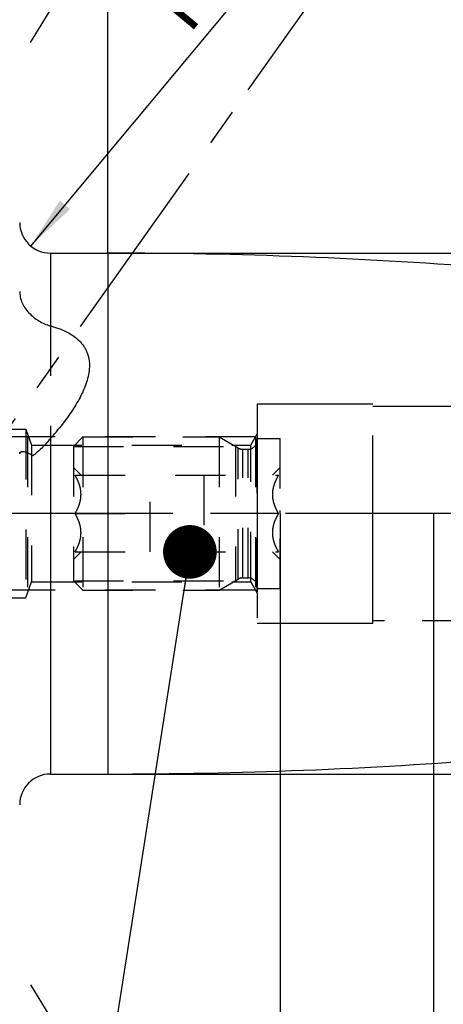
# Model space of a CAD drawing. Units: millimetres. Extents: x 0 to 594, y 0 to 420.
# Drawn here: x 350 to 377, y 180 to 244 of the extents above; entities that cross this region are included whole.
import ezdxf

# ---------------------------------------------------------------- set-up
doc = ezdxf.new("R2010")
doc.units = ezdxf.units.MM
doc.header["$LTSCALE"] = 32.67
for name, pattern in [('CENTER', [0.6, 0.375, -0.075, 0.075, -0.075]), ('DOT', [0.2, 0.1, -0.1]), ('HIDDEN', [0.2, 0.1, -0.1])]:
    doc.linetypes.add(name, pattern=pattern)
doc.layers.get('0').update_dxf_attribs({"linetype": 'CONTINUOUS'})
for name, color, linetype in [('30252542_HL', 7, 'CONTINUOUS'), ('607870794-000-00-ED1_CL', 7, 'CONTINUOUS'), ('607870794-000-00-ED1_HATCH', 7, 'CONTINUOUS'), ('607870794-000_AXIS', 7, 'CONTINUOUS'), ('607870794-000_DIM', 7, 'CONTINUOUS'), ('607870794-000_HL', 7, 'CONTINUOUS'), ('607870805-000_AXIS', 7, 'CONTINUOUS'), ('607870805-000_CL', 7, 'CONTINUOUS'), ('607870805-000_DIM', 7, 'CONTINUOUS'), ('607870805-000_HL', 7, 'CONTINUOUS'), ('DEFAULT_2', 6, 'HIDDEN'), ('DRW_SKE_ED1_FADE_IN', 7, 'CONTINUOUS')]:
    doc.layers.add(name, color=color, linetype=linetype)
doc.styles.get("Standard").update_dxf_attribs({"font": 'TXT.SHX', "width": 0.7})
doc.styles.add('TEXTSTYLE_2', font='gdt', dxfattribs={"width": 0.7})
doc.dimstyles.new('DIMSTYLE_1', dxfattribs={"dimtxt": 3.5, "dimasz": 3.5, "dimexe": 1.5, "dimexo": 0, "dimgap": 0.875, "dimtad": 1, "dimdec": 3, "dimdsep": 46, "dimtxsty": 'STANDARD', "dimblk": '_FILLED', "dimblk1": '_FILLED', "dimblk2": '_FILLED', "dimcen": 0.09, "dimclrt": 2, "dimadec": 3, "dimazin": 2, "dimtp": 0.1, "dimtm": 0.1, "dimtfac": 1, "dimtdec": 3, "dimtofl": 0, "dimtmove": 0, "dimatfit": 3, "dimldrblk": '_FILLED', "dimfxl": 1, "dimtolj": 1, "dimarcsym": 0})
doc.dimstyles.new('DIMSTYLE_5', dxfattribs={"dimtxt": 3.5, "dimasz": 3.5, "dimexe": 1.5, "dimexo": 0, "dimgap": 0.875, "dimtad": 1, "dimdec": 3, "dimdsep": 46, "dimtxsty": 'STANDARD', "dimblk": '_FILLED', "dimblk1": '_FILLED', "dimblk2": '_FILLED', "dimcen": 0.09, "dimclrt": 2, "dimadec": 3, "dimazin": 2, "dimtp": 0.15, "dimtm": 0.15, "dimtfac": 1, "dimtdec": 3, "dimtofl": 0, "dimtmove": 0, "dimatfit": 3, "dimldrblk": '_FILLED', "dimfxl": 1, "dimtolj": 1, "dimarcsym": 0})
doc.dimstyles.new('DIMSTYLE_6', dxfattribs={"dimtxt": 3.5, "dimasz": 3.5, "dimexe": 1.5, "dimexo": 0, "dimgap": 0.875, "dimtad": 1, "dimdec": 3, "dimdsep": 46, "dimtxsty": 'STANDARD', "dimblk": '_FILLED', "dimblk1": '_FILLED', "dimblk2": '_FILLED', "dimcen": 0.09, "dimclrt": 2, "dimadec": 3, "dimazin": 2, "dimtp": 0.05, "dimtm": 0.05, "dimtfac": 1, "dimtdec": 3, "dimtofl": 0, "dimtmove": 0, "dimatfit": 3, "dimldrblk": '_FILLED', "dimfxl": 1, "dimtolj": 1, "dimarcsym": 0})
doc.dimstyles.get("Standard").update_dxf_attribs({"dimtxt": 3.5, "dimasz": 3.5, "dimexe": 1.5, "dimexo": 0, "dimtad": 1, "dimdec": 3, "dimdsep": 46, "dimtxsty": 'STANDARD', "dimblk": '_FILLED', "dimblk1": '_FILLED', "dimblk2": '_FILLED', "dimcen": 0.09, "dimclrt": 2, "dimadec": 3, "dimazin": 2, "dimtol": 1, "dimtp": 0.005, "dimtm": 0.005, "dimtfac": 1, "dimtdec": 3, "dimtofl": 0, "dimtmove": 0, "dimatfit": 3, "dimldrblk": '_FILLED', "dimfxl": 1, "dimtolj": 1, "dimarcsym": 0})

# ---------------------------------------------------------------- blocks, each defined once
blk = doc.blocks.new('_FILLED')
at = {"color": 0, "linetype": 'BYBLOCK'}
blk.add_solid([(0, 0), (-1, 0.125), (-1, -0.125)], dxfattribs=at)
blk = doc.blocks.new('*D0')
at = {"layer": '607870794-000_DIM', "color": 3, "linetype": 'CONTINUOUS'}
for p, q in [((366.68, 212.188), (366.68, 143.688)), ((376.68, 212.188), (376.68, 143.688)), ((366.68, 145.188), (355.256, 145.188)), ((355.256, 145.188), (371.68, 145.188)), ((382.68, 145.188), (371.68, 145.188)), ((376.68, 145.188), (382.68, 145.188))]:
    blk.add_line(p, q, dxfattribs=at)
at = {"layer": '607870794-000_DIM', "color": 3, "linetype": 'CONTINUOUS', "xscale": 3.5, "yscale": 3.5, "zscale": 3.5}
blk.add_blockref('_FILLED', (366.68, 145.188), dxfattribs=at)
at = {"layer": '607870794-000_DIM', "color": 3, "linetype": 'CONTINUOUS', "xscale": 3.5, "yscale": 3.5, "zscale": 3.5, "rotation": 180}
blk.add_blockref('_FILLED', (376.68, 145.188), dxfattribs=at)
at = {"layer": '607870794-000_DIM', "color": 2, "linetype": 'CONTINUOUS', "insert": (360.006, 149.563), "char_height": 3.5, "width": 46.375, "attachment_point": 3, "line_spacing_factor": 0.9}
blk.add_mtext('10\\PVERSTELLWEG', dxfattribs=at)
blk = doc.blocks.new('*D5')
at = {"layer": '607870794-000_DIM', "color": 3, "linetype": 'CONTINUOUS'}
for p, q in [((366.68, 212.188), (366.68, 133.688)), ((412.68, 198.823), (412.68, 133.688)), ((366.68, 135.188), (389.68, 135.188)), ((412.68, 135.188), (389.68, 135.188))]:
    blk.add_line(p, q, dxfattribs=at)
at = {"layer": '607870794-000_DIM', "color": 3, "linetype": 'CONTINUOUS', "xscale": 3.5, "yscale": 3.5, "zscale": 3.5, "rotation": 180}
blk.add_blockref('_FILLED', (366.68, 135.188), dxfattribs=at)
at = {"layer": '607870794-000_DIM', "color": 3, "linetype": 'CONTINUOUS', "xscale": 3.5, "yscale": 3.5, "zscale": 3.5}
blk.add_blockref('_FILLED', (412.68, 135.188), dxfattribs=at)
at = {"layer": '607870794-000_DIM', "color": 2, "linetype": 'CONTINUOUS', "insert": (389.68, 139.563), "char_height": 3.5, "width": 8.25, "attachment_point": 2, "line_spacing_factor": 0.9}
blk.add_mtext('46', dxfattribs=at)
blk = doc.blocks.new('*D6')
at = {"layer": '607870805-000_DIM', "color": 3, "linetype": 'CONTINUOUS'}
for p, q in [((322.68, 234.413), (322.68, 280.688)), ((412.68, 280.688), (412.68, 224.699)), ((322.68, 279.188), (367.68, 279.188)), ((412.68, 279.188), (367.68, 279.188))]:
    blk.add_line(p, q, dxfattribs=at)
at = {"layer": '607870805-000_DIM', "color": 3, "linetype": 'CONTINUOUS', "xscale": 3.5, "yscale": 3.5, "zscale": 3.5, "rotation": 180}
blk.add_blockref('_FILLED', (322.68, 279.188), dxfattribs=at)
at = {"layer": '607870805-000_DIM', "color": 3, "linetype": 'CONTINUOUS', "xscale": 3.5, "yscale": 3.5, "zscale": 3.5}
blk.add_blockref('_FILLED', (412.68, 279.188), dxfattribs=at)
at = {"layer": '607870805-000_DIM', "color": 2, "linetype": 'CONTINUOUS', "insert": (367.68, 283.563), "char_height": 3.5, "width": 8.25, "attachment_point": 2, "line_spacing_factor": 0.9}
blk.add_mtext('90', dxfattribs=at)
blk = doc.blocks.new('*D7')
at = {"layer": '607870805-000_DIM', "color": 3, "linetype": 'CONTINUOUS'}
blk.add_line((350.4, 229.651), (364.924, 247.086), dxfattribs=at)
at = {"layer": '607870805-000_DIM', "color": 3, "linetype": 'CONTINUOUS', "xscale": 3.5, "yscale": 3.5, "zscale": 3.5, "rotation": 230.2049213924}
blk.add_blockref('_FILLED', (350.4, 229.651), dxfattribs=at)
at = {"layer": '607870805-000_DIM', "color": 2, "linetype": 'CONTINUOUS', "insert": (358.042, 245.661), "char_height": 3.5, "width": 8.25, "attachment_point": 1, "rotation": 50.20492, "line_spacing_factor": 0.9}
blk.add_mtext('R2', dxfattribs=at)
blk = doc.blocks.new('*D8')
at = {"layer": '607870805-000_DIM', "color": 3, "linetype": 'CONTINUOUS'}
for p, q in [((355.439, 229.188), (489.18, 229.188)), ((487.68, 229.188), (487.68, 212.188)), ((487.68, 195.188), (487.68, 212.188)), ((355.439, 195.188), (489.18, 195.188))]:
    blk.add_line(p, q, dxfattribs=at)
at = {"layer": '607870805-000_DIM', "color": 3, "linetype": 'CONTINUOUS', "xscale": 3.5, "yscale": 3.5, "zscale": 3.5}
for p, rotation in [((487.68, 229.188), 90), ((487.68, 195.188), 270)]:
    blk.add_blockref('_FILLED', p, dxfattribs=dict(at, rotation=rotation))
at = {"layer": '607870805-000_DIM', "color": 2, "linetype": 'CONTINUOUS', "insert": (483.305, 212.188), "char_height": 3.5, "width": 14.875, "attachment_point": 2, "rotation": 90, "line_spacing_factor": 0.9, "style": 'TEXTSTYLE_2'}
blk.add_mtext('{\\fgdt;n}\\fTXT.SHX;34', dxfattribs=at)
blk = doc.blocks.new('*D9')
at = {"layer": '607870805-000_DIM', "color": 3, "linetype": 'CONTINUOUS'}
for p, q in [((355.439, 229.188), (355.439, 270.688)), ((412.68, 225.159), (412.68, 270.688)), ((355.439, 269.188), (384.06, 269.188)), ((412.68, 269.188), (384.06, 269.188))]:
    blk.add_line(p, q, dxfattribs=at)
at = {"layer": '607870805-000_DIM', "color": 3, "linetype": 'CONTINUOUS', "xscale": 3.5, "yscale": 3.5, "zscale": 3.5, "rotation": 180}
blk.add_blockref('_FILLED', (355.439, 269.188), dxfattribs=at)
at = {"layer": '607870805-000_DIM', "color": 3, "linetype": 'CONTINUOUS', "xscale": 3.5, "yscale": 3.5, "zscale": 3.5}
blk.add_blockref('_FILLED', (412.68, 269.188), dxfattribs=at)
at = {"layer": '607870805-000_DIM', "color": 2, "linetype": 'CONTINUOUS', "insert": (384.06, 273.563), "char_height": 3.5, "width": 26.625, "attachment_point": 2, "line_spacing_factor": 0.9}
blk.add_mtext('(57.241)', dxfattribs=at)
blk = doc.blocks.new('*D12')
at = {"layer": '607870805-000_DIM', "color": 3, "linetype": 'CONTINUOUS'}
for p, q in [((242.28, 212.188), (242.28, 231.548)), ((350.18, 217.188), (240.78, 217.188)), ((242.28, 217.188), (242.28, 212.188)), ((242.28, 207.188), (242.28, 212.188)), ((350.18, 207.188), (240.78, 207.188))]:
    blk.add_line(p, q, dxfattribs=at)
at = {"layer": '607870805-000_DIM', "color": 3, "linetype": 'CONTINUOUS', "xscale": 3.5, "yscale": 3.5, "zscale": 3.5}
for p, rotation in [((242.28, 217.188), 90), ((242.28, 207.188), 270)]:
    blk.add_blockref('_FILLED', p, dxfattribs=dict(at, rotation=rotation))
at = {"layer": '607870805-000_DIM', "color": 2, "linetype": 'CONTINUOUS', "insert": (237.905, 219.298), "char_height": 3.5, "width": 18.375, "attachment_point": 1, "rotation": 90, "line_spacing_factor": 0.9}
blk.add_mtext('M10x1', dxfattribs=at)
blk = doc.blocks.new('XSEC_FILLED')
at = {"color": 0, "linetype": 'BYBLOCK'}
blk.add_solid([(0, 0), (-1, 0.15), (-1, -0.15)], dxfattribs=at)
blk = doc.blocks.new('HATCHING_BL1', base_point=(345.559, 191.349))
at = {"layer": '607870794-000-00-ED1_HATCH', "color": 7, "linetype": 'CENTER'}
blk.add_line((364.585, 239.841), (373.253, 252.083), dxfattribs=at)
at = {"layer": '607870794-000-00-ED1_HATCH', "color": 9, "linetype": 'CENTER'}
blk.add_line((308.337, 160.407), (364.585, 239.841), dxfattribs=at)
at = {"layer": '607870794-000-00-ED1_HATCH', "color": 7, "linetype": 'CONTINUOUS'}
blk.add_leader([(373.253, 252.083), (385.199, 243.624)], dimstyle='STANDARD', override={"dimasz": 10, "dimtad": 0, "dimldrblk": 'XSEC_FILLED'}, dxfattribs=at)

msp = doc.modelspace()

# ---------------------------------------------------------------- linework, layer by layer
at = {"color": 9, "linetype": 'DOT'}
msp.add_line((351.6801, 224.4427), (351.6801, 217.0708), dxfattribs=at)
at = {"layer": '30252542_HL', "color": 6, "linetype": 'HIDDEN'}
for p, q in [((353.1801, 216.573), (353.7951, 217.188)), ((353.1801, 216.573), (353.1801, 207.803)), ((353.1801, 216.573), (363.7453, 216.573)), ((353.7951, 217.188), (353.7951, 207.188)), ((353.7951, 217.188), (362.6801, 217.188)), ((362.6801, 217.188), (363.9265, 216.4684)), ((362.6801, 217.188), (362.6801, 207.188)), ((363.7453, 216.573), (363.7453, 207.803)), ((365.1801, 207.288), (365.1801, 217.088)), ((365.1801, 217.088), (366.6801, 217.088)), ((366.6801, 207.288), (366.6801, 217.088)), ((364.2265, 216.388), (364.5801, 216.388)), ((353.1801, 215.188), (353.6801, 214.688)), ((353.2933, 214.688), (366.5668, 214.688)), ((358.1801, 209.688), (358.1801, 214.688)), ((361.6801, 214.688), (361.6801, 209.688)), ((366.1801, 214.688), (366.6801, 215.188)), ((353.2933, 212.188), (358.1801, 212.188)), ((366.5668, 212.188), (361.6801, 212.188)), ((353.1801, 209.188), (353.6801, 209.688)), ((353.2933, 209.688), (366.5668, 209.688)), ((366.1801, 209.688), (366.6801, 209.188)), ((353.1801, 207.803), (353.7951, 207.188)), ((353.1801, 207.803), (363.7453, 207.803)), ((362.6801, 207.188), (363.9265, 207.9076)), ((364.2265, 207.988), (364.5801, 207.988)), ((353.7951, 207.188), (362.6801, 207.188)), ((365.1801, 207.288), (366.6801, 207.288))]:
    msp.add_line(p, q, dxfattribs=at)
for centre, start, end in [((364.5801, 216.988), 270, 360), ((364.2265, 216.988), 240, 270), ((364.2265, 207.388), 90, 120), ((364.5801, 207.388), 0, 90)]:
    msp.add_arc(centre, 0.6, start, end, dxfattribs=at)
for points, knots in [([(353.2933, 212.188), (353.3493, 212.2849), (353.4534, 212.4819), (353.5784, 212.7904), (353.6607, 213.1104), (353.6897, 213.438), (353.6607, 213.7657), (353.5784, 214.0856), (353.4534, 214.3941), (353.3493, 214.5912), (353.2933, 214.688)], [0, 0, 0, 0, 0.1268124, 0.2523287, 0.376581, 0.5, 0.623419, 0.7476712, 0.8731875, 1, 1, 1, 1]), ([(366.5668, 212.188), (366.5109, 212.2849), (366.4068, 212.4819), (366.2818, 212.7904), (366.1995, 213.1104), (366.1704, 213.438), (366.1995, 213.7657), (366.2818, 214.0856), (366.4068, 214.3941), (366.5109, 214.5912), (366.5668, 214.688)], [0, 0, 0, 0, 0.1268124, 0.2523287, 0.376581, 0.5, 0.623419, 0.7476712, 0.8731875, 1, 1, 1, 1]), ([(353.2933, 209.688), (353.3493, 209.7849), (353.4534, 209.9819), (353.5784, 210.2904), (353.6607, 210.6104), (353.6897, 210.938), (353.6607, 211.2657), (353.5784, 211.5856), (353.4534, 211.8941), (353.3493, 212.0912), (353.2933, 212.188)], [0, 0, 0, 0, 0.1268125, 0.2523288, 0.3765811, 0.5000001, 0.623419, 0.7476713, 0.8731876, 1, 1, 1, 1]), ([(366.5668, 209.688), (366.5109, 209.7849), (366.4068, 209.9819), (366.2818, 210.2904), (366.1995, 210.6104), (366.1704, 210.938), (366.1995, 211.2657), (366.2818, 211.5856), (366.4068, 211.8941), (366.5109, 212.0912), (366.5668, 212.188)], [0, 0, 0, 0, 0.1268125, 0.2523288, 0.3765811, 0.5000001, 0.623419, 0.7476713, 0.8731876, 1, 1, 1, 1])]:
    msp.add_open_spline(points, degree=3, knots=knots, dxfattribs=at)
at = {"layer": '607870794-000_AXIS', "color": 1, "linetype": 'CENTER'}
msp.add_line((457.6801, 212.188), (252.2801, 212.188), dxfattribs=at)
at = {"layer": '607870794-000_HL', "color": 6, "linetype": 'HIDDEN'}
msp.add_line((366.6801, 212.188), (366.6801, 212.387), dxfattribs=at)
at = {"layer": '607870805-000_AXIS', "color": 1, "linetype": 'CENTER'}
for p, q in [((329.8659, 209.5389), (353.5712, 248.1214)), ((329.8659, 214.8372), (354.2265, 175.188))]:
    msp.add_line(p, q, dxfattribs=at)
at = {"layer": '607870805-000_CL', "color": 9, "linetype": 'CONTINUOUS'}
for p, q in [((351.6801, 229.188), (351.6801, 224.4427)), ((355.4391, 229.188), (355.4391, 195.188)), ((351.6801, 217.0708), (351.6801, 195.188))]:
    msp.add_line(p, q, dxfattribs=at)
at = {"layer": '607870805-000_CL', "color": 7, "linetype": 'CONTINUOUS'}
for p, q in [((351.6801, 229.188), (355.4391, 229.188)), ((351.6801, 195.188), (355.4391, 195.188))]:
    msp.add_line(p, q, dxfattribs=at)
for centre, radius, start, end in [((351.6801, 231.188), 2, 180, 270), ((355.4391, -95.812), 325, 85.5, 90), ((335.5656, 231.1831), 21.4204, 318.789581, 321.255348), ((355.4391, 520.188), 325, 270, 274.5), ((351.6801, 193.188), 2, 90, 180)]:
    msp.add_arc(centre, radius, start, end, dxfattribs=at)
for points, knots in [([(349.6801, 226.6841), (349.6801, 226.559), (349.7081, 226.3059), (349.8303, 225.9397), (350.0244, 225.5951), (350.2794, 225.2799), (350.5831, 225.0002), (350.9235, 224.7616), (351.29, 224.57), (351.549, 224.4775), (351.6801, 224.4427)], [0, 0, 0, 0, 0.1169855, 0.2361558, 0.3588426, 0.4851362, 0.61403, 0.7439065, 0.8730459, 1, 1, 1, 1]), ([(351.6801, 224.4427), (351.865, 224.3936), (352.2262, 224.2814), (352.7394, 224.0614), (353.2042, 223.7862), (353.54, 223.504), (353.7637, 223.249), (353.9061, 223.0459), (354.0233, 222.8306), (354.1143, 222.6048), (354.1789, 222.3704), (354.2311, 222.0478), (354.2342, 221.6308), (354.1538, 221.1284), (354.0055, 220.6277), (353.8025, 220.1325), (353.5557, 219.6446), (353.2735, 219.1648), (352.8565, 218.5326), (352.5119, 218.076), (352.2723, 217.7771)], [0, 0, 0, 0, 0.067269, 0.1327112, 0.1958726, 0.2565036, 0.285957, 0.3149214, 0.3435284, 0.3719373, 0.4003153, 0.4288174, 0.4866042, 0.5459793, 0.6070776, 0.6697789, 0.7338693, 0.7991245, 0.8653434, 1, 1, 1, 1]), ([(351.6801, 217.0708), (351.5881, 216.9655), (351.4039, 216.7597), (351.1216, 216.4654), (350.8809, 216.2378), (350.6858, 216.0736), (350.5875, 215.9988), (350.5382, 215.9638)], [0, 0, 0, 0, 0.2631111, 0.520029, 0.7675612, 0.8861832, 1, 1, 1, 1]), ([(350.5382, 215.9638), (350.4803, 215.9978), (350.3689, 216.06), (350.2068, 216.1377), (350.0618, 216.1925), (349.9524, 216.2193), (349.8771, 216.2259), (349.8305, 216.2242), (349.7901, 216.2164), (349.7561, 216.2025), (349.7284, 216.1829), (349.6997, 216.1492), (349.6883, 216.1172), (349.6842, 216.0954)], [0, 0, 0, 0, 0.2069247, 0.3933498, 0.5537198, 0.684545, 0.7388875, 0.7864018, 0.827982, 0.8649163, 0.8988517, 0.9316301, 1, 1, 1, 1])]:
    msp.add_open_spline(points, degree=3, knots=knots, dxfattribs=at)
at = {"layer": '607870805-000_HL', "color": 6, "linetype": 'HIDDEN'}
for p, q in [((335.4611, 217.688), (350.0801, 217.688)), ((350.0801, 217.688), (350.4591, 216.6468)), ((350.0801, 217.688), (350.0801, 206.688)), ((364.7521, 216.6468), (365.1801, 217.388)), ((365.1801, 206.988), (365.1801, 217.388)), ((350.1801, 217.188), (350.1801, 207.188)), ((365.0646, 217.188), (350.1801, 217.188)), ((350.4591, 216.6468), (350.4591, 207.7293)), ((350.4591, 216.6468), (364.7521, 216.6468)), ((364.7521, 207.7293), (364.7521, 216.6468)), ((365.0646, 217.188), (365.0646, 207.188)), ((350.0801, 206.688), (350.4591, 207.7293)), ((350.4591, 207.7293), (364.7521, 207.7293)), ((364.7521, 207.7293), (365.1801, 206.988)), ((365.0646, 207.188), (350.1801, 207.188)), ((335.4611, 206.688), (350.0801, 206.688))]:
    msp.add_line(p, q, dxfattribs=at)
msp.add_open_spline([(349.6842, 216.0954), (349.6835, 216.103), (349.681, 216.1342), (349.6801, 216.1654), (349.6801, 216.1891)], degree=3, knots=[0, 0, 0, 0, 0.2441595, 1, 1, 1, 1], dxfattribs=at)
at = {"layer": 'DEFAULT_2', "color": 6, "linetype": 'DOT'}
for p, q in [((365.1801, 218.988), (365.1801, 217.388)), ((363.9265, 207.9076), (363.9265, 216.4684)), ((364.2265, 207.988), (364.2265, 216.388)), ((364.5801, 207.988), (364.5801, 216.388)), ((365.1801, 206.988), (365.1801, 205.388))]:
    msp.add_line(p, q, dxfattribs=at)
at = {"layer": 'DRW_SKE_ED1_FADE_IN', "color": 6, "linetype": 'CENTER'}
for p, q in [((365.1801, 219.338), (365.1801, 205.038)), ((372.7124, 219.338), (365.1801, 219.338)), ((372.7124, 205.038), (372.7124, 219.338)), ((372.7124, 219.188), (412.6801, 219.188)), ((365.1801, 205.038), (372.7124, 205.038)), ((412.6801, 205.188), (372.7124, 205.188))]:
    msp.add_line(p, q, dxfattribs=at)

# ---------------------------------------------------------------- block references
msp.add_blockref('HATCHING_BL1', (345.5585, 191.3487))

# ---------------------------------------------------------------- dimensions: what is measured, and where the dimension line sits
at = {"layer": '607870794-000_DIM', "color": 3, "linetype": 'CONTINUOUS'}
dim = msp.add_linear_dim(base=(376.6801, 145.188), p1=(366.6801, 212.188), p2=(376.6801, 212.188), text='<>\\PVERSTELLWEG', dimstyle='DIMSTYLE_1', dxfattribs=at)
dim.commit()
dim.dimension.update_dxf_attribs({"geometry": '*D0', "text_midpoint": (344.5477, 145.188), "dimtype": 160})
dim = msp.add_linear_dim(base=(412.6801, 135.188), p1=(366.6801, 212.188), p2=(412.6801, 198.8234), dimstyle='DIMSTYLE_5', dxfattribs=at)
dim.commit()
dim.dimension.update_dxf_attribs({"geometry": '*D5', "text_midpoint": (389.1801, 135.188), "dimtype": 160})
at = {"layer": '607870805-000_DIM', "color": 3, "linetype": 'CONTINUOUS'}
dim = msp.add_linear_dim(base=(322.6801, 279.188), p1=(412.6801, 224.6988), p2=(322.6801, 234.413), angle=180, dimstyle='DIMSTYLE_5', dxfattribs=at)
dim.commit()
dim.dimension.update_dxf_attribs({"geometry": '*D6', "text_midpoint": (367.1801, 279.188), "dimtype": 160})
for base, p1, p2, angle, text, dimstyle, picture, middle in [((355.4391, 269.188), (412.6801, 225.1589), (355.4391, 229.188), 180, '(<>)', 'DIMSTYLE_5', '*D9', (384.0596, 269.188)), ((242.2801, 217.188), (350.1801, 207.188), (350.1801, 217.188), 90, 'M<>x1', 'DIMSTYLE_1', '*D12', (242.2801, 225.4228)), ((487.6801, 229.188), (355.4391, 195.188), (355.4391, 229.188), 90, '%%c<>', 'DIMSTYLE_5', '*D8', (487.6801, 212.188))]:
    dim = msp.add_linear_dim(base=base, p1=p1, p2=p2, angle=angle, text=text, dimstyle=dimstyle, dxfattribs=at)
    dim.commit()
    dim.dimension.update_dxf_attribs({"geometry": picture, "text_midpoint": middle, "dimtype": 160})
dim = msp.add_radius_dim(center=(351.6801, 231.188), mpoint=(350.4, 229.6514), text='R<>', dimstyle='DIMSTYLE_6', override={"dimpost": '<>'}, dxfattribs=at)
dim.commit()
dim.dimension.update_dxf_attribs({"geometry": '*D7', "text_midpoint": (363.1635, 244.9733), "dimtype": 164})

# ---------------------------------------------------------------- leaders
at = {"layer": '607870794-000-00-ED1_CL', "color": 3, "linetype": 'CONTINUOUS'}
msp.add_leader([(360.782, 209.688), (354.7687, 171.2395)], dimstyle='STANDARD', override={"dimtad": 0, "dimldrblk": 'DOT'}, dxfattribs=at)

doc.saveas('drawing.dxf')
